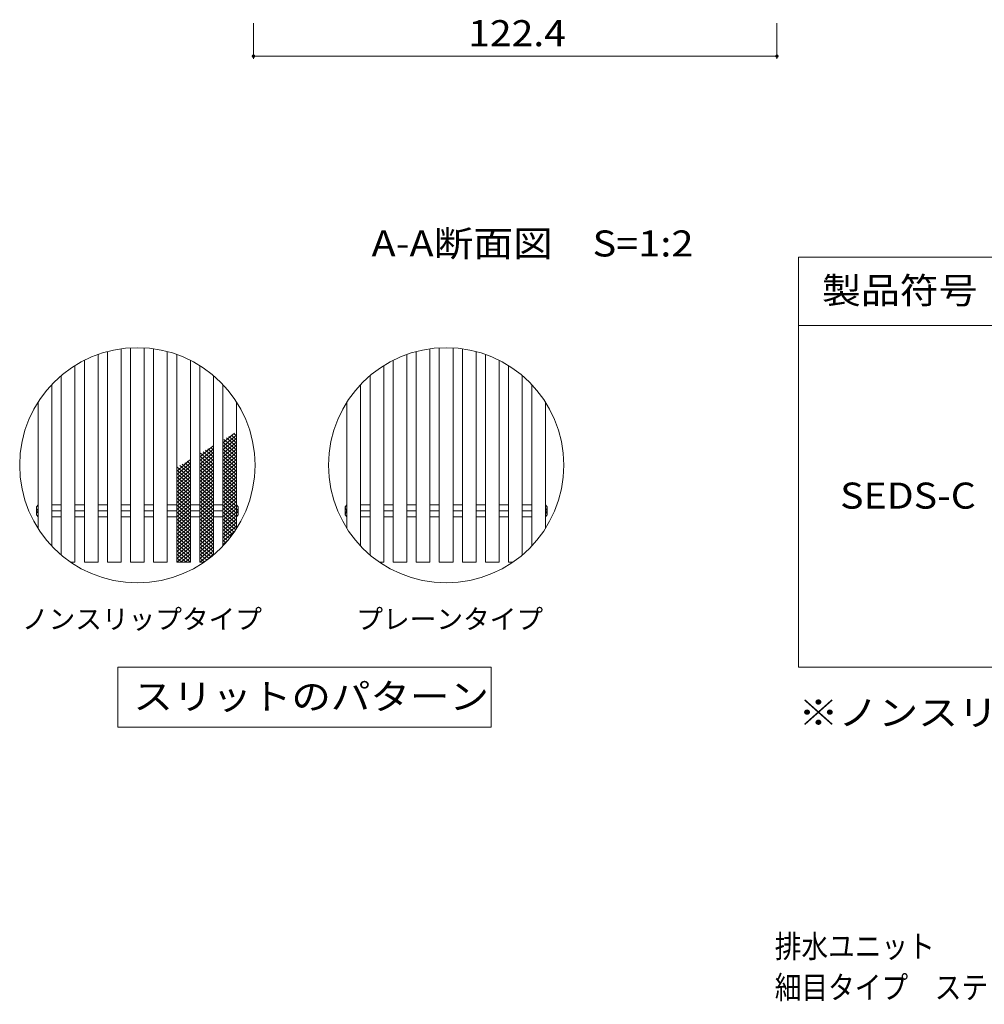
# Model space of a CAD drawing. Units: millimetres. Extents: x -927 to 941, y -708 to 630.
# Drawn here: x -857 to -293, y -708 to -132 of the extents above; entities that cross this region are included whole.
import ezdxf

# ---------------------------------------------------------------- set-up
doc = ezdxf.new("R2010")
doc.units = ezdxf.units.MM
doc.header["$LTSCALE"] = 5
for name, color, linetype in [('D-4_寸法', 7, 'Continuous'), ('D-5_仕様文', 7, 'Continuous'), ('E-5', 7, 'Continuous'), ('E-E', 7, 'Continuous'), ('F-5ﾚｲﾔ', 7, 'Continuous'), ('F-Fﾚｲﾔ', 7, 'Continuous')]:
    doc.layers.add(name, color=color, linetype=linetype)
doc.styles.add('ＭＳ ゴシック', font='txt', dxfattribs={"height": 1})

msp = doc.modelspace()

# ---------------------------------------------------------------- linework, layer by layer
at = {"layer": 'D-4_寸法', "color": 7, "linetype": 'Continuous', "lineweight": 9}
for p, q in [((-720.1, -154.42), (-720.1, -133.71)), ((-414.1, -154.42), (-414.1, -133.71)), ((-720.1, -152.92), (-414.1, -152.92))]:
    msp.add_line(p, q, dxfattribs=at)
at = {"layer": 'D-4_寸法', "color": 7, "linetype": 'Continuous', "lineweight": 9, "const_width": 1}
for points in [[(-719.6, -152.92, 0.414214), (-720.1, -152.42, 0.414214), (-720.6, -152.92, 0.414214), (-720.1, -153.42, 0.414214)], [(-413.6, -152.92, 0.414214), (-414.1, -152.42, 0.414214), (-414.6, -152.92, 0.414214), (-414.1, -153.42, 0.414214)]]:
    msp.add_lwpolyline(points, format="xyb", close=True, dxfattribs=at)
at = {"layer": 'E-5', "color": 7, "linetype": 'Continuous', "lineweight": 9}
for p, q in [((-799.35, -510.42), (-799.35, -545.42)), ((-799.35, -510.42), (-581.09, -510.42)), ((-581.09, -510.42), (-581.09, -545.42)), ((-799.35, -545.42), (-581.09, -545.42))]:
    msp.add_line(p, q, dxfattribs=at)
at = {"layer": 'E-E', "color": 4, "linetype": 'Continuous', "lineweight": 9}
for p, q in [((-810.98, -327.41), (-810.98, -448.9)), ((-805.48, -448.9), (-805.48, -325.71)), ((-797.48, -324.11), (-797.48, -448.9)), ((-791.98, -448.9), (-791.98, -323.56)), ((-783.98, -323.56), (-783.98, -448.9)), ((-778.48, -448.9), (-778.48, -324.11)), ((-770.48, -325.71), (-770.48, -448.9)), ((-764.98, -448.9), (-764.98, -327.41)), ((-630.46, -327.41), (-630.46, -448.9)), ((-624.96, -448.9), (-624.96, -325.71)), ((-616.96, -324.11), (-616.96, -448.9)), ((-611.46, -448.9), (-611.46, -323.56)), ((-603.46, -323.56), (-603.46, -448.9)), ((-597.96, -448.9), (-597.96, -324.11)), ((-589.96, -325.71), (-589.96, -448.9)), ((-584.46, -448.9), (-584.46, -327.41)), ((-824.48, -448.9), (-824.48, -333.93)), ((-818.98, -448.9), (-818.98, -330.83)), ((-756.98, -330.83), (-756.98, -448.9)), ((-751.48, -448.9), (-751.48, -333.93)), ((-643.96, -448.9), (-643.96, -333.93)), ((-638.46, -448.9), (-638.46, -330.83)), ((-576.46, -330.83), (-576.46, -448.9)), ((-570.96, -448.9), (-570.96, -333.93)), ((-832.48, -444.69), (-832.48, -339.78)), ((-743.48, -339.78), (-743.48, -444.69)), ((-651.96, -444.69), (-651.96, -339.78)), ((-562.96, -339.78), (-562.96, -444.69)), ((-837.98, -344.99), (-837.98, -439.47)), ((-737.98, -439.47), (-737.98, -344.99)), ((-657.46, -344.99), (-657.46, -439.47)), ((-557.46, -439.47), (-557.46, -344.99)), ((-845.98, -429.22), (-845.98, -355.25)), ((-729.98, -429.22), (-729.98, -355.25)), ((-665.46, -429.22), (-665.46, -355.25)), ((-549.46, -429.22), (-549.46, -355.25)), ((-737.98, -379.19), (-731.12, -373.43)), ((-731.61, -373.72), (-729.98, -375.09)), ((-737.98, -381.24), (-729.98, -374.53)), ((-737.98, -383.29), (-729.98, -376.58)), ((-737.98, -378.63), (-729.98, -385.34)), ((-737.98, -385.34), (-729.98, -378.63)), ((-737.41, -377.06), (-729.98, -383.29)), ((-735.96, -376.23), (-729.98, -381.24)), ((-734.51, -375.39), (-729.98, -379.19)), ((-733.06, -374.55), (-729.98, -377.14)), ((-751.48, -387.39), (-743.91, -381.04)), ((-751.48, -389.44), (-743.48, -382.73)), ((-751.48, -391.49), (-743.48, -384.78)), ((-751.04, -385.15), (-743.48, -391.49)), ((-749.59, -384.32), (-743.48, -389.44)), ((-748.14, -383.48), (-743.48, -387.39)), ((-746.69, -382.65), (-743.48, -385.34)), ((-745.25, -381.81), (-743.48, -383.29)), ((-743.8, -380.97), (-743.48, -381.24)), ((-737.98, -380.68), (-729.98, -387.39)), ((-737.98, -387.39), (-729.98, -380.68)), ((-737.98, -382.73), (-729.98, -389.44)), ((-737.98, -389.44), (-729.98, -382.73)), ((-737.98, -384.78), (-729.98, -391.49)), ((-737.98, -391.49), (-729.98, -384.78)), ((-764.98, -395.6), (-756.98, -388.88)), ((-764.98, -397.65), (-756.98, -390.93)), ((-761.77, -391.57), (-756.98, -395.6)), ((-760.32, -390.74), (-756.98, -393.54)), ((-758.88, -389.9), (-756.98, -391.49)), ((-757.43, -389.07), (-756.98, -389.44)), ((-751.48, -386.83), (-743.48, -393.54)), ((-751.48, -393.54), (-743.48, -386.83)), ((-751.48, -388.88), (-743.48, -395.6)), ((-751.48, -395.6), (-743.48, -388.88)), ((-751.48, -390.93), (-743.48, -397.65)), ((-751.48, -397.65), (-743.48, -390.93)), ((-737.98, -386.83), (-729.98, -393.54)), ((-737.98, -393.54), (-729.98, -386.83)), ((-737.98, -388.88), (-729.98, -395.6)), ((-737.98, -395.6), (-729.98, -388.88)), ((-737.98, -390.93), (-729.98, -397.65)), ((-737.98, -397.65), (-729.98, -390.93)), ((-764.98, -399.7), (-756.98, -392.98)), ((-764.98, -395.03), (-756.98, -401.75)), ((-764.98, -401.75), (-756.98, -395.03)), ((-764.98, -397.09), (-756.98, -403.8)), ((-764.98, -403.8), (-756.98, -397.09)), ((-764.67, -393.25), (-756.98, -399.7)), ((-763.22, -392.41), (-756.98, -397.65)), ((-751.48, -392.98), (-743.48, -399.7)), ((-751.48, -399.7), (-743.48, -392.98)), ((-751.48, -401.75), (-743.48, -395.03)), ((-751.48, -395.04), (-743.48, -401.75)), ((-751.48, -397.09), (-743.48, -403.8)), ((-751.48, -403.8), (-743.48, -397.09)), ((-737.98, -392.98), (-729.98, -399.7)), ((-737.98, -399.7), (-729.98, -392.98)), ((-737.98, -401.75), (-729.98, -395.03)), ((-737.98, -395.04), (-729.98, -401.75)), ((-737.98, -397.09), (-729.98, -403.8)), ((-737.98, -403.8), (-729.98, -397.09)), ((-764.98, -399.14), (-756.98, -405.85)), ((-764.98, -405.85), (-756.98, -399.14)), ((-764.98, -401.19), (-756.98, -407.9)), ((-764.98, -407.9), (-756.98, -401.19)), ((-751.48, -399.14), (-743.48, -405.85)), ((-751.48, -405.85), (-743.48, -399.14)), ((-751.48, -401.19), (-743.48, -407.9)), ((-751.48, -407.9), (-743.48, -401.19)), ((-737.98, -399.14), (-729.98, -405.85)), ((-737.98, -405.85), (-729.98, -399.14)), ((-737.98, -401.19), (-729.98, -407.9)), ((-737.98, -407.9), (-729.98, -401.19)), ((-764.98, -403.24), (-756.98, -409.95)), ((-764.98, -409.95), (-756.98, -403.24)), ((-764.98, -405.29), (-756.98, -412)), ((-764.98, -412), (-756.98, -405.29)), ((-764.98, -407.34), (-756.98, -414.05)), ((-764.98, -414.05), (-756.98, -407.34)), ((-751.48, -403.24), (-743.48, -409.95)), ((-751.48, -409.95), (-743.48, -403.24)), ((-751.48, -405.29), (-743.48, -412)), ((-751.48, -412), (-743.48, -405.29)), ((-751.48, -407.34), (-743.48, -414.05)), ((-751.48, -414.05), (-743.48, -407.34)), ((-737.98, -403.24), (-729.98, -409.95)), ((-737.98, -409.95), (-729.98, -403.24)), ((-737.98, -405.29), (-729.98, -412)), ((-737.98, -412), (-729.98, -405.29)), ((-737.98, -407.34), (-729.98, -414.05)), ((-737.98, -414.05), (-729.98, -407.34)), ((-764.98, -409.39), (-756.98, -416.1)), ((-764.98, -416.1), (-756.98, -409.39)), ((-764.98, -411.44), (-756.98, -418.15)), ((-764.98, -418.15), (-756.98, -411.44)), ((-764.98, -413.49), (-756.98, -420.2)), ((-764.98, -420.2), (-756.98, -413.49)), ((-751.48, -409.39), (-743.48, -416.1)), ((-751.48, -416.1), (-743.48, -409.39)), ((-751.48, -411.44), (-743.48, -418.15)), ((-751.48, -418.15), (-743.48, -411.44)), ((-751.48, -413.49), (-743.48, -420.2)), ((-751.48, -420.2), (-743.48, -413.49)), ((-737.98, -409.39), (-729.98, -416.1)), ((-737.98, -416.1), (-729.98, -409.39)), ((-737.98, -411.44), (-729.98, -418.15)), ((-737.98, -418.15), (-729.98, -411.44)), ((-737.98, -413.49), (-729.98, -420.2)), ((-737.98, -420.2), (-729.98, -413.49)), ((-846.98, -416.55), (-845.98, -415.36)), ((-846.98, -421.25), (-846.98, -416.55)), ((-832.48, -415.36), (-837.98, -415.36)), ((-837.98, -418.9), (-832.48, -418.9)), ((-818.98, -415.36), (-824.48, -415.36)), ((-824.48, -418.9), (-818.98, -418.9)), ((-805.48, -415.36), (-810.98, -415.36)), ((-810.98, -418.9), (-805.48, -418.9)), ((-791.98, -415.36), (-797.48, -415.36)), ((-797.48, -418.9), (-791.98, -418.9)), ((-778.48, -415.36), (-783.98, -415.36)), ((-783.98, -418.9), (-778.48, -418.9)), ((-764.98, -415.36), (-770.48, -415.36)), ((-770.48, -418.9), (-764.98, -418.9)), ((-764.98, -415.54), (-756.98, -422.25)), ((-764.98, -422.25), (-756.98, -415.54)), ((-764.98, -417.59), (-756.98, -424.31)), ((-764.98, -424.31), (-756.98, -417.59)), ((-764.98, -419.64), (-756.98, -426.36)), ((-764.98, -426.36), (-756.98, -419.64)), ((-751.48, -415.36), (-756.98, -415.36)), ((-756.98, -418.9), (-751.48, -418.9)), ((-751.48, -415.54), (-743.48, -422.26)), ((-751.48, -422.26), (-743.48, -415.54)), ((-751.48, -417.59), (-743.48, -424.31)), ((-751.48, -424.31), (-743.48, -417.59)), ((-751.48, -419.64), (-743.48, -426.36)), ((-751.48, -426.36), (-743.48, -419.64)), ((-737.98, -415.36), (-743.48, -415.36)), ((-743.48, -418.9), (-737.98, -418.9)), ((-737.98, -415.54), (-729.98, -422.26)), ((-737.98, -422.26), (-729.98, -415.54)), ((-737.98, -417.59), (-729.98, -424.31)), ((-737.98, -424.31), (-729.98, -417.59)), ((-737.98, -419.64), (-729.98, -426.36)), ((-737.98, -426.36), (-729.98, -419.64)), ((-728.98, -416.55), (-729.98, -415.36)), ((-728.98, -421.25), (-728.98, -416.55)), ((-666.46, -416.55), (-665.46, -415.36)), ((-666.46, -421.25), (-666.46, -416.55)), ((-651.96, -415.36), (-657.46, -415.36)), ((-657.46, -418.9), (-651.96, -418.9)), ((-638.46, -415.36), (-643.96, -415.36)), ((-643.96, -418.9), (-638.46, -418.9)), ((-624.96, -415.36), (-630.46, -415.36)), ((-630.46, -418.9), (-624.96, -418.9)), ((-611.46, -415.36), (-616.96, -415.36)), ((-616.96, -418.9), (-611.46, -418.9)), ((-597.96, -415.36), (-603.46, -415.36)), ((-603.46, -418.9), (-597.96, -418.9)), ((-584.46, -415.36), (-589.96, -415.36)), ((-589.96, -418.9), (-584.46, -418.9)), ((-570.96, -415.36), (-576.46, -415.36)), ((-576.46, -418.9), (-570.96, -418.9)), ((-557.46, -415.36), (-562.96, -415.36)), ((-562.96, -418.9), (-557.46, -418.9)), ((-548.46, -416.55), (-549.46, -415.36)), ((-548.46, -421.25), (-548.46, -416.55)), ((-846.98, -421.25), (-845.98, -422.43)), ((-832.48, -422.43), (-837.98, -422.43)), ((-818.98, -422.43), (-824.48, -422.43)), ((-805.48, -422.43), (-810.98, -422.43)), ((-791.98, -422.43), (-797.48, -422.43)), ((-778.48, -422.43), (-783.98, -422.43)), ((-764.98, -422.43), (-770.48, -422.43)), ((-764.98, -421.69), (-756.98, -428.41)), ((-764.98, -428.41), (-756.98, -421.69)), ((-764.98, -430.46), (-756.98, -423.74)), ((-764.98, -423.75), (-756.98, -430.46)), ((-764.98, -425.8), (-756.98, -432.51)), ((-764.98, -432.51), (-756.98, -425.8)), ((-751.48, -422.43), (-756.98, -422.43)), ((-751.48, -421.69), (-743.48, -428.41)), ((-751.48, -428.41), (-743.48, -421.69)), ((-751.48, -423.75), (-743.48, -430.46)), ((-751.48, -430.46), (-743.48, -423.75)), ((-751.48, -425.8), (-743.48, -432.51)), ((-751.48, -432.51), (-743.48, -425.8)), ((-737.98, -422.43), (-743.48, -422.43)), ((-737.98, -421.69), (-729.98, -428.41)), ((-737.98, -428.41), (-729.98, -421.69)), ((-737.98, -430.46), (-729.98, -423.75)), ((-737.98, -423.75), (-730.5, -430.02)), ((-737.98, -432.51), (-729.98, -425.8)), ((-737.98, -425.8), (-731.39, -431.33)), ((-728.98, -421.25), (-729.98, -422.43)), ((-666.46, -421.25), (-665.46, -422.43)), ((-651.96, -422.43), (-657.46, -422.43)), ((-638.46, -422.43), (-643.96, -422.43)), ((-624.96, -422.43), (-630.46, -422.43)), ((-611.46, -422.43), (-616.96, -422.43)), ((-597.96, -422.43), (-603.46, -422.43)), ((-584.46, -422.43), (-589.96, -422.43)), ((-570.96, -422.43), (-576.46, -422.43)), ((-557.46, -422.43), (-562.96, -422.43)), ((-548.46, -421.25), (-549.46, -422.43)), ((-764.98, -427.85), (-756.98, -434.56)), ((-764.98, -434.56), (-756.98, -427.85)), ((-764.98, -429.9), (-756.98, -436.61)), ((-764.98, -436.61), (-756.98, -429.9)), ((-764.98, -431.95), (-756.98, -438.66)), ((-764.98, -438.66), (-756.98, -431.95)), ((-751.48, -427.85), (-743.48, -434.56)), ((-751.48, -434.56), (-743.48, -427.85)), ((-751.48, -429.9), (-743.48, -436.61)), ((-751.48, -436.61), (-743.48, -429.9)), ((-751.48, -431.95), (-743.48, -438.66)), ((-751.48, -438.66), (-743.48, -431.95)), ((-737.98, -434.56), (-729.98, -427.85)), ((-737.98, -427.85), (-732.3, -432.62)), ((-737.98, -429.9), (-733.24, -433.88)), ((-737.98, -436.61), (-730.98, -430.73)), ((-737.98, -431.95), (-734.2, -435.12)), ((-764.98, -434), (-756.98, -440.71)), ((-764.98, -440.71), (-756.98, -434)), ((-764.98, -436.05), (-756.98, -442.76)), ((-764.98, -442.76), (-756.98, -436.05)), ((-751.48, -434), (-743.48, -440.71)), ((-751.48, -440.71), (-743.48, -434)), ((-751.48, -436.05), (-743.48, -442.76)), ((-751.48, -442.76), (-743.48, -436.05)), ((-737.98, -434), (-735.19, -436.34)), ((-737.98, -436.05), (-736.22, -437.53)), ((-737.98, -438.66), (-735.15, -436.29)), ((-764.98, -438.1), (-756.98, -444.81)), ((-764.98, -444.81), (-756.98, -438.1)), ((-764.98, -440.15), (-756.98, -446.86)), ((-764.98, -446.86), (-756.98, -440.15)), ((-764.98, -442.2), (-757, -448.9)), ((-764.96, -448.9), (-756.98, -442.2)), ((-751.48, -444.81), (-743.48, -438.1)), ((-751.48, -438.1), (-743.56, -444.75)), ((-751.48, -446.86), (-743.48, -440.15)), ((-751.48, -440.15), (-744.79, -445.77)), ((-751.48, -442.2), (-746.05, -446.76)), ((-751.46, -448.9), (-743.48, -442.2)), ((-737.98, -438.1), (-737.26, -438.7)), ((-826.98, -448.9), (-824.48, -448.9)), ((-818.98, -448.9), (-810.98, -448.9)), ((-805.48, -448.9), (-797.48, -448.9)), ((-791.98, -448.9), (-783.98, -448.9)), ((-778.48, -448.9), (-770.48, -448.9)), ((-764.98, -444.25), (-759.45, -448.9)), ((-764.98, -446.3), (-761.89, -448.9)), ((-764.98, -448.9), (-756.98, -448.9)), ((-762.52, -448.9), (-756.98, -444.25)), ((-760.07, -448.9), (-756.98, -446.3)), ((-751.48, -444.25), (-747.34, -447.73)), ((-751.48, -446.3), (-748.66, -448.67)), ((-751.48, -448.9), (-748.98, -448.9)), ((-749.02, -448.9), (-743.48, -444.25)), ((-646.46, -448.9), (-643.96, -448.9)), ((-638.46, -448.9), (-630.46, -448.9)), ((-624.96, -448.9), (-616.96, -448.9)), ((-611.46, -448.9), (-603.46, -448.9)), ((-597.96, -448.9), (-589.96, -448.9)), ((-584.46, -448.9), (-576.46, -448.9)), ((-570.96, -448.9), (-568.46, -448.9))]:
    msp.add_line(p, q, dxfattribs=at)
for centre in [(-787.98, -392.23), (-607.46, -392.23)]:
    msp.add_circle(centre, 68.79, dxfattribs=at)
for centre, start, end in [((-843.6, -416.49), 180.89706, 225.20555), ((-843.6, -421.3), 134.79445, 179.10294), ((-732.37, -416.49), 314.79445, 359.10294), ((-732.37, -421.3), 0.89706, 45.20555), ((-663.07, -416.49), 180.89706, 225.20555), ((-663.07, -421.3), 134.79445, 179.10294), ((-551.84, -416.49), 314.79445, 359.10294), ((-551.84, -421.3), 0.89706, 45.20555)]:
    msp.add_arc(centre, 3.39, start, end, dxfattribs=at)
at = {"layer": 'F-Fﾚｲﾔ', "color": 7, "linetype": 'Continuous', "lineweight": 9}
for p, q in [((-401.5, -510.42), (-401.5, -270.42)), ((-401.5, -270.42), (123.5, -270.42)), ((-401.5, -310.42), (123.5, -310.42)), ((123.5, -510.42), (-401.5, -510.42))]:
    msp.add_line(p, q, dxfattribs=at)

# ---------------------------------------------------------------- texts
at = {"layer": 'D-4_寸法', "color": 2, "linetype": 'Continuous', "lineweight": 211, "style": 'ＭＳ ゴシック', "width": 1.1}
msp.add_text('122.4', height=15.24, dxfattribs=at).set_placement((-594.6, -147.1))
at = {"layer": 'D-5_仕様文', "color": 2, "linetype": 'Continuous', "lineweight": 9, "style": 'ＭＳ ゴシック', "width": 1.117188}
msp.add_text('A-A断面図\u3000S=1:2', height=15.24, dxfattribs=at).set_placement((-651.09, -270.11))
at = {"layer": 'E-5', "color": 4, "linetype": 'Continuous', "lineweight": 9, "style": 'ＭＳ ゴシック'}
for s, p in [('ノンスリップタイプ', (-855.48, -487.94)), ('プレーンタイプ', (-659.96, -487.94))]:
    msp.add_text(s, height=11.43, dxfattribs=at).set_placement(p)
at = {"layer": 'E-5', "color": 2, "linetype": 'Continuous', "lineweight": 9, "style": 'ＭＳ ゴシック', "width": 1.111111}
msp.add_text('スリットのパターン', height=15.24, dxfattribs=at).set_placement((-790.35, -535.1))
at = {"layer": 'F-5ﾚｲﾔ', "color": 2, "linetype": 'Continuous', "lineweight": 9, "style": 'ＭＳ ゴシック', "width": 1.121711}
msp.add_text('※ノンスリップの場合は呼称末尾にN、プレーンの場合はPをつけてご指示ください。', height=15.24, dxfattribs=at).set_placement((-401.5, -544.54))
at = {"layer": 'F-Fﾚｲﾔ', "color": 2, "linetype": 'Continuous', "lineweight": 9, "style": 'ＭＳ ゴシック'}
for s, height, width, p in [('製品符号', 15.24, 1.09375, (-387.76, -297.6)), ('SEDS-C', 15.24, 1.104167, (-377.13, -417.6)), ('排水ユニット', 13.335, 0.857143, (-415.38, -680.29)), ('細目タイプ\u3000ステンレス製スリット/ステンレス製トラフ（中央部排水）１５０角タイル用', 13.335, 0.857143, (-415.38, -704.29))]:
    msp.add_text(s, height=height, dxfattribs=dict(at, width=width)).set_placement(p)

doc.saveas('drawing.dxf')
